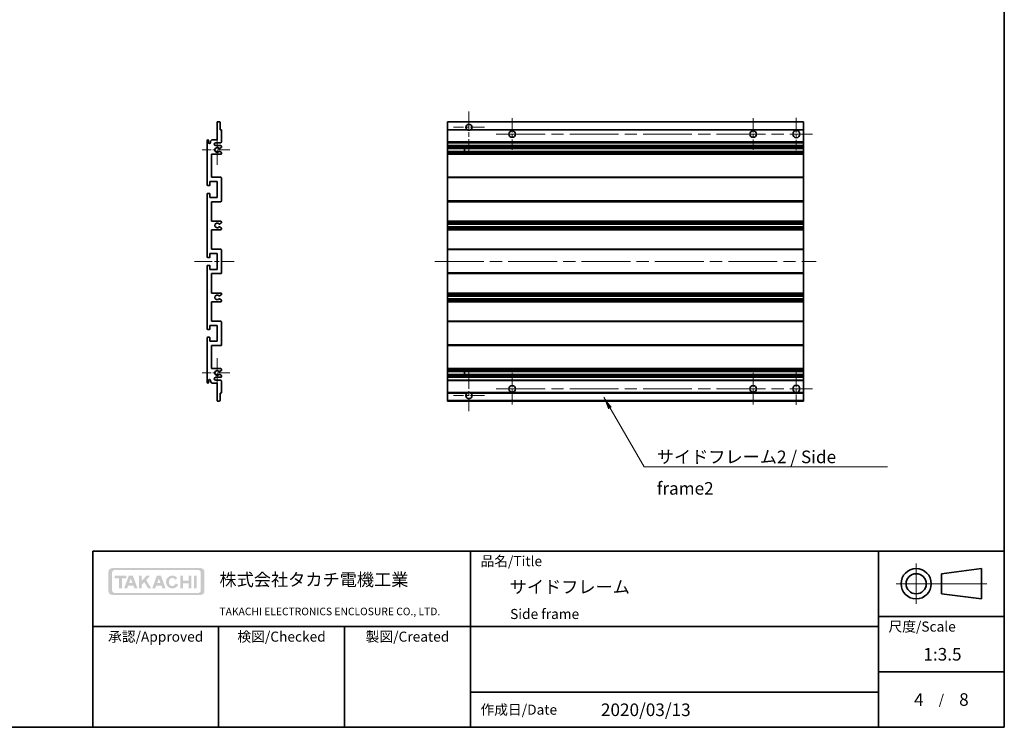
# Model space of a CAD drawing. Units: millimetres. Extents: x 0 to 12191, y 0 to 1686.
# Drawn here: x 6384 to 7068, y 0 to 492 of the extents above; entities that cross this region are included whole.
import ezdxf
from ezdxf.enums import TextEntityAlignment as Align

# ---------------------------------------------------------------- set-up
doc = ezdxf.new("R2010")
doc.units = ezdxf.units.MM
doc.header["$LTSCALE"] = 6
doc.linetypes.add('CHAIN', pattern=[0.35429999999999995, 0.2362, -0.0295, 0.0591, -0.0295])
for name, color, linetype, lineweight in [('Border (ISO)', 7, 'Continuous', 35), ('Center Mark (ISO)', 131, 'Continuous', 18), ('Centerline (ISO)', 131, 'Continuous', 18), ('Hatch (ISO)', 1, 'Continuous', 18), ('Symbol (ISO)', 7, 'Continuous', 18), ('Title (ISO)', 7, 'Continuous', 35), ('Visible (ISO)', 7, 'Continuous', 35), ('Visible Narrow (ISO)', 7, 'Continuous', 25)]:
    doc.layers.add(name, color=color, linetype=linetype, lineweight=lineweight)
doc.styles.add('Note Text (TK)', font='txt')
doc.styles.add('文字スタイル67', font='arial.ttf')
doc.dimstyles.new('Default - Method 1b (TK)$7', dxfattribs={"dimscale": 6, "dimtxt": 2.5, "dimasz": 2.5, "dimexe": 1, "dimexo": 1.499999999999999, "dimgap": 1, "dimtad": 1, "dimtoh": 1, "dimrnd": 1e-08, "dimdsep": 46, "dimtxsty": 'Note Text (TK)', "dimcen": 0.09, "dimdle": 5, "dimclrd": 100, "dimclre": 100, "dimclrt": 7, "dimadec": 1, "dimazin": 1, "dimtfac": 1, "dimtmove": 0, "dimatfit": 3, "dimfxl": 1, "dimtolj": 1, "dimlwd": -1, "dimlwe": -1, "dimarcsym": 0})

# ---------------------------------------------------------------- blocks, each defined once
blk = doc.blocks.new('図面枠 tk図枠')
at = {"layer": 'Border (ISO)'}
for p in [(405.4999999999999, 289), (14.50000000000001, 8.000000000000007)]:
    blk.add_line(p, (405.4999999999999, 8.000000000000007), dxfattribs=at)
blk = doc.blocks.new('表題欄 tk表題欄')
at = {"layer": 'Hatch (ISO)'}
h = blk.add_hatch(color=256, dxfattribs=at)
edge = h.paths.add_edge_path(flags=0)
edge.add_arc((95.57537688673352, 236.2990653650367), 0.5958259999999996, 269.9999999999897, 360)
edge.add_line((96.17120288673351, 236.2990653650368), (96.17120288673348, 239.7107813650365))
edge.add_arc((95.5753768867335, 239.7107813650366), 0.5958259999999996, 0, 90.0000000000068)
edge.add_line((95.57537688673342, 240.3066073650366), (79.13710888673356, 240.3066073650366))
edge.add_arc((79.13710888673353, 239.7107813650366), 0.5958259999999996, 89.99999999999744, 180)
edge.add_line((78.54128288673353, 239.7107813650365), (78.54128288673331, 236.2990653650368))
edge.add_arc((79.13710888673332, 236.2990653650365), 0.5958259999999996, 180, 270.0000000000231)
edge.add_line((79.13710888673356, 235.7032393650365), (95.57537688673342, 235.7032393650367))
edge = h.paths.add_edge_path()
edge.add_line((77.83935088673357, 239.9556413650366), (77.83935088673357, 236.0542053650368))
edge.add_arc((78.54128288673346, 236.0542053650367), 0.7019319999998935, 180, 270.0000000000087)
edge.add_line((78.54128288673357, 235.3522733650368), (96.17120288673352, 235.3522733650368))
edge.add_arc((96.17120288673351, 236.0542053650367), 0.7019319999998921, 270, 360)
edge.add_line((96.8731348867334, 236.0542053650368), (96.87313488673352, 239.9556413650366))
edge.add_arc((96.1712028867336, 239.9556413650367), 0.7019319999998921, 0, 90.00000000000873)
edge.add_line((96.17120288673348, 240.6575733650367), (78.54128288673357, 240.6575733650366))
edge.add_arc((78.54128288673357, 239.9556413650366), 0.7019319999999984, 90, 180)
for points in [[(79.07181288673355, 239.1476033650369), (79.07181288673355, 238.6578833650367), (79.92066088673353, 238.6578833650367), (79.92066088673353, 236.6581933650368), (80.50832488673353, 236.6581933650368), (80.50832488673353, 238.6578833650367), (81.35717288673355, 238.6578833650367), (81.35717288673355, 239.1476033650369)], [(85.68407849525303, 236.6581933650368), (84.9434673993943, 237.8918698287545), (84.41792288673358, 237.3246628822781), (84.41792288673358, 236.6581933650368), (83.89555488673355, 236.6581933650368), (83.89555488673355, 239.1476033650369), (84.41792288673358, 239.1476033650369), (84.41792288673358, 238.0993979968839), (85.38913556809511, 239.1476033650369), (86.10696490847272, 239.1476033650369), (85.31925422435492, 238.2974470774499), (86.30334488673353, 236.6581933650368)], [(92.09142939614459, 239.1476033650369), (92.09142939614459, 236.6581933650368), (92.60971639614465, 236.6581933650368), (92.60971639614465, 237.6580383650368), (93.76872039614462, 237.6580383650368), (93.76872039614462, 236.6581933650368), (94.28700739614459, 236.6581933650368), (94.28700739614459, 239.1476033650369), (93.76872039614462, 239.1476033650369), (93.76872039614462, 238.1477583650367), (92.60971639614465, 238.1477583650367), (92.60971639614465, 239.1476033650369)], [(94.84202339614467, 239.1476033650369), (94.84202339614467, 236.6581933650368), (95.36439139614473, 236.6581933650368), (95.36439139614473, 239.1476033650369)]]:
    blk.add_hatch(color=256, dxfattribs=at).paths.add_polyline_path(points)
h = blk.add_hatch(color=256, dxfattribs=at)
h.paths.add_polyline_path([(82.59020695886475, 237.7110913650368), (81.95242681460243, 237.7110913650368), (82.27131688673356, 238.5794973650367)], flags=0)
h.paths.add_polyline_path([(82.77903014574996, 237.1968853650368), (81.76360362771717, 237.1968853650368), (81.56578886050404, 236.6581933650368), (80.94907288673355, 236.6581933650368), (81.86321688673357, 239.1476033650369), (82.67941688673353, 239.1476033650369), (83.59356088673351, 236.6581933650368), (82.97684491296302, 236.6581933650368)])
h = blk.add_hatch(color=256, dxfattribs=at)
h.paths.add_polyline_path([(87.52707281460246, 237.7110913650368), (88.16485295886469, 237.7110913650368), (87.84596288673359, 238.5794973650367)], flags=0)
h.paths.add_polyline_path([(87.14043486050403, 236.6581933650368), (87.3382496277172, 237.1968853650368), (88.35367614574989, 237.1968853650368), (88.551490912963, 236.6581933650368), (89.16820688673343, 236.6581933650368), (88.25406288673352, 239.1476033650369), (87.43786288673356, 239.1476033650369), (86.52371888673358, 236.6581933650368)])
h = blk.add_hatch(color=256, dxfattribs=at)
edge = h.paths.add_edge_path()
edge.add_arc((90.52309888673334, 237.9028983650369), 1.273272000000011, 38.55054079078439, 336.5820184016556)
edge.add_line((91.69149139614446, 237.3968543650369), (91.17255542714857, 237.6216113977801))
edge.add_ellipse((90.52309888673352, 237.9028983650369), major_axis=(0, -0.7998759999999119), ratio=0.8673469387756529, start_angle=128.5505407907963, end_angle=426.582018401653, ccw=False)
edge.add_line((91.09381514418376, 238.3576891122095), (91.51887237036831, 238.6964075050431))
at = {"layer": 'Title (ISO)'}
for p, q in [((74.70882392282105, 244.052739026017), (255.7088239228211, 244.052739026017)), ((74.70882392282105, 209.052739026017), (74.70882392282105, 244.052739026017)), ((149.7088239228211, 244.052739026017), (149.7088239228211, 209.052739026017)), ((230.7088239228211, 244.052739026017), (230.7088239228211, 209.052739026017)), ((255.7088239228211, 244.052739026017), (255.7088239228211, 209.052739026017)), ((243.2088239228211, 239.552739026017), (251.2088239228211, 240.5527390260171)), ((251.2088239228211, 234.552739026017), (251.2088239228211, 240.5527390260171)), ((243.2088239228211, 239.552739026017), (243.2088239228211, 235.552739026017)), ((243.2088239228211, 235.552739026017), (251.2088239228211, 234.552739026017)), ((230.7088239228211, 231.052739026017), (255.7088239228211, 231.052739026017)), ((74.70882392282105, 229.052739026017), (230.7088239228211, 229.052739026017)), ((99.70882392282108, 229.052739026017), (99.70882392282108, 209.052739026017)), ((124.708823922821, 229.052739026017), (124.708823922821, 209.052739026017)), ((230.7088239228211, 220.052739026017), (255.7088239228211, 220.052739026017)), ((149.7088239228211, 216.052739026017), (230.7088239228211, 216.052739026017)), ((255.7088239228211, 209.052739026017), (74.70882392282105, 209.052739026017))]:
    blk.add_line(p, q, dxfattribs=at)
at = {"layer": 'Title (ISO)', "color": 4, "linetype": 'CHAIN', "lineweight": 18, "ltscale": 8.889559745788574}
blk.add_line((238.2088239228211, 241.552739026017), (238.2088239228211, 233.552739026017), dxfattribs=at)
at = {"layer": 'Title (ISO)', "color": 4, "linetype": 'CHAIN', "lineweight": 18, "ltscale": 20.00163269042969}
blk.add_line((252.2088239228211, 237.552739026017), (234.2088239228211, 237.552739026017), dxfattribs=at)
at = {"layer": 'Title (ISO)'}
for radius in [3, 2]:
    blk.add_circle((238.2088239228211, 237.552739026017), radius, dxfattribs=at)
at = {"layer": 'Title (ISO)', "color": 1, "char_height": 2.000000029802322, "line_spacing_factor": 1.5, "style": 'Note Text (TK)'}
for s, insert, attachment_point in [('\\fＭＳ Ｐゴシック|b0|i0;\\H2.0000;品名/Title', (151.708823922821, 242.052739026017), 4), ('\\fＭＳ Ｐゴシック|b0|i0;\\H2.0000;尺度/Scale', (232.7088239228211, 229.052739026017), 4), ('\\fＭＳ Ｐゴシック|b0|i0;\\H2.0000;承認/Approved', (87.20882392282108, 227.052739026017), 5), ('\\fＭＳ Ｐゴシック|b0|i0;\\H2.0000;検図/Checked', (112.208823922821, 227.052739026017), 5), ('\\fＭＳ Ｐゴシック|b0|i0;\\H2.0000;製図/Created', (137.2088239228211, 227.052739026017), 5), ('\\fＭＳ Ｐゴシック|b0|i0;\\H2.0000;作成日/Date', (151.708823922821, 212.552739026017), 4)]:
    blk.add_mtext(s, dxfattribs=dict(at, insert=insert, attachment_point=attachment_point))
at = {"layer": 'Title (ISO)', "color": 7, "line_spacing_factor": 1.5, "style": 'Note Text (TK)'}
for s, insert, char_height, attachment_point in [('株式会社タカチ電機工業', (99.87313488673345, 238.052739026017), 2.5, 4), ('\\fArial|b0|i0;\\H1.4986;TAKACHI ELECTRONICS ENCLOSURE CO., LTD.', (99.87313488673342, 232.052739026017), 1.49859994649887, 4), ('\\fＭＳ Ｐゴシック|b0|i0;\\H2.0000;/', (243.2088239228211, 214.552739026017), 2.000000029802322, 5)]:
    blk.add_mtext(s, dxfattribs=dict(at, insert=insert, char_height=char_height, attachment_point=attachment_point))
at = {"layer": 'Title (ISO)', "color": 7}
for tag, p, height, style in [('<品名>_001', (157.5667784682756, 235.6393867532898), 2.5, 'Note Text (TK)'), ('<Title>_001', (157.4932713957346, 230.5520568828656), 2.000000029802322, '文字スタイル67'), ('<ページ_No.>_001', (237.9488807410029, 213.302739026017), 2.5, 'Note Text (TK)'), ('<総ページ数>_001', (246.7997330137301, 213.302739026017), 2.5, 'Note Text (TK)'), ('作成日_001', (175.617914831912, 211.2814322078352), 2.5, 'Note Text (TK)')]:
    blk.add_attdef(tag, p, '', height=height, dxfattribs=dict(at, style=style))
at = {"layer": 'Title (ISO)', "color": 7, "style": 'Note Text (TK)'}
blk.add_attdef('<尺度>', text='', height=2.5, dxfattribs=at).set_placement((243.2088239228211, 223.5527390260171), align=Align.MIDDLE_CENTER)

msp = doc.modelspace()

# ---------------------------------------------------------------- linework, layer by layer
at = {"layer": 'Center Mark (ISO)', "linetype": 'CHAIN', "ltscale": 9.000679969787598}
for p, q in [((6695.964114415208, 427.860418182909), (6695.964114415208, 399.5104181829089)), ((6695.964114415208, 248.0104181829077), (6695.964114415208, 219.6604181829077))]:
    msp.add_line(p, q, dxfattribs=at)
at = {"layer": 'Center Mark (ISO)', "linetype": 'CHAIN', "ltscale": 6.984632492065429}
for p, q in [((6725.964114415207, 423.2604181829089), (6725.964114415207, 401.2604181829089)), ((6893.464114415206, 423.2604181829089), (6893.464114415206, 401.2604181829089)), ((6725.964114415207, 246.2604181829077), (6725.964114415207, 224.2604181829077)), ((6893.464114415206, 246.2604181829077), (6893.464114415206, 224.2604181829077))]:
    msp.add_line(p, q, dxfattribs=at)
at = {"layer": 'Center Mark (ISO)', "linetype": 'CHAIN', "ltscale": 7.143376350402832}
for p, q in [((6923.464114415207, 423.5104181829089), (6923.464114415207, 401.0104181829089)), ((6923.464114415207, 246.5104181829077), (6923.464114415207, 224.0104181829077))]:
    msp.add_line(p, q, dxfattribs=at)
at = {"layer": 'Center Mark (ISO)', "linetype": 'CHAIN', "ltscale": 6.585232734680175}
for p, q in [((6520.997924580692, 411.6314181829089), (6520.997924580692, 390.889418182909)), ((6520.997924580692, 256.6314181829076), (6520.997924580692, 235.8894181829076))]:
    msp.add_line(p, q, dxfattribs=at)
at = {"layer": 'Center Mark (ISO)', "linetype": 'CHAIN', "ltscale": 6.889386177062988}
for p, q in [((6706.814114415206, 417.0104181829089), (6685.114114415206, 417.0104181829089)), ((6706.814114415206, 230.5104181829077), (6685.114114415206, 230.5104181829077))]:
    msp.add_line(p, q, dxfattribs=at)
at = {"layer": 'Center Mark (ISO)', "linetype": 'CHAIN', "ltscale": 6.070584774017333}
for p, q in [((6529.747924580691, 401.260418182909), (6510.626924580693, 401.260418182909)), ((6529.747924580691, 246.2604181829076), (6510.626924580693, 246.2604181829076))]:
    msp.add_line(p, q, dxfattribs=at)
at = {"layer": 'Centerline (ISO)', "linetype": 'CHAIN', "ltscale": 23.99096870422363}
for p, q in [((6714.964114415207, 412.2604181829089), (6934.714114415206, 412.2604181829089)), ((6672.214114415206, 323.7604181829083), (6937.214114415207, 323.7604181829083)), ((6714.964114415207, 235.2604181829077), (6934.714114415206, 235.2604181829077))]:
    msp.add_line(p, q, dxfattribs=at)
at = {"layer": 'Centerline (ISO)', "linetype": 'CHAIN', "ltscale": 8.730814933776855}
msp.add_line((6505.247924580693, 323.7604181829083), (6532.747924580694, 323.7604181829083), dxfattribs=at)
at = {"layer": 'Visible (ISO)'}
for p, q in [((6520.997924580692, 408.2604181829089), (6520.997924580692, 420.4604181829087)), ((6521.29792458069, 420.7604181829088), (6522.697924580693, 420.7604181829088)), ((6522.997924580692, 420.4604181829087), (6522.997924580692, 415.2604181829089)), ((6680.964114415207, 420.4604181829087), (6680.964114415207, 420.7604181829087)), ((6928.464114415206, 420.7604181829088), (6680.964114415207, 420.7604181829088)), ((6680.964114415207, 420.4604181829087), (6680.964114415207, 415.2604181829089)), ((6928.464114415206, 420.7604181829087), (6928.464114415206, 420.4604181829087)), ((6928.464114415206, 415.2604181829089), (6928.464114415206, 420.4604181829087)), ((6522.997924580692, 415.2604181829089), (6523.697924580692, 415.2604181829087)), ((6523.997924580692, 414.9604181829088), (6523.997924580692, 406.7604181829085)), ((6680.964114415207, 414.9604181829088), (6680.964114415207, 415.2604181829088)), ((6694.803295738582, 415.2604181829087), (6680.964114415207, 415.2604181829087)), ((6680.964114415207, 414.9604181829088), (6680.964114415207, 406.7604181829085)), ((6928.464114415206, 415.2604181829087), (6697.124933091831, 415.2604181829087)), ((6928.464114415206, 415.2604181829088), (6928.464114415206, 414.9604181829088)), ((6928.464114415206, 406.7604181829085), (6928.464114415206, 414.9604181829088)), ((6513.997924580694, 377.0104181829221), (6513.997924580691, 407.7604181829089)), ((6514.997924580692, 407.7604181829089), (6514.997924580692, 406.3604181829088)), ((6516.347924580692, 407.2604181829089), (6517.347924580692, 408.2604181829089)), ((6516.347924580692, 406.3604181829088), (6516.347924580692, 407.2604181829089)), ((6517.347924580692, 408.2604181829089), (6520.997924580692, 408.2604181829089)), ((6523.497924580691, 406.2604181829089), (6519.997924580692, 406.2604181829089)), ((6519.997924580692, 404.2604181829089), (6523.497924580691, 404.2604181829089)), ((6523.997924580692, 403.760418182909), (6523.997924580692, 403.1656740712343)), ((6680.964114415207, 406.2604181829085), (6680.964114415207, 406.7604181829085)), ((6680.964114415205, 406.2604181829089), (6680.964114415205, 404.2604181829089)), ((6928.464114415206, 406.2604181829089), (6680.964114415207, 406.2604181829089)), ((6680.964114415207, 403.760418182909), (6680.964114415207, 404.2604181829089)), ((6928.464114415206, 404.2604181829089), (6680.964114415207, 404.2604181829089)), ((6680.964114415207, 403.760418182909), (6680.964114415207, 403.1656740712343)), ((6928.464114415206, 406.7604181829085), (6928.464114415206, 406.2604181829085)), ((6928.464114415205, 404.2604181829089), (6928.464114415205, 406.2604181829089)), ((6928.464114415206, 404.2604181829089), (6928.464114415206, 403.7604181829088)), ((6928.464114415206, 403.1656740712343), (6928.464114415206, 403.760418182909)), ((6516.997924580691, 398.2604181829089), (6516.997924580691, 382.2604181829222)), ((6523.497924580691, 398.2604181829089), (6516.997924580691, 398.2604181829089)), ((6522.649590630532, 402.2604181829091), (6522.383565226748, 402.2604181829096)), ((6522.383565226748, 400.2604181829083), (6522.649590630532, 400.2604181829083)), ((6523.847924580692, 402.9058664500991), (6522.799590630531, 402.3006105617737)), ((6522.799590630531, 400.2202258040437), (6523.84792458069, 399.6149699157184)), ((6523.997924580692, 399.3551622945832), (6523.997924580692, 398.760418182909)), ((6680.964114415207, 402.9058664500991), (6680.964114415207, 403.1656740712343)), ((6680.964114415207, 402.9058664500991), (6680.964114415207, 402.3006105617737)), ((6680.964114415207, 402.2604181829091), (6680.964114415207, 402.3006105617737)), ((6928.464114415206, 402.2604181829091), (6680.964114415207, 402.2604181829091)), ((6680.964114415205, 400.2604181829083), (6680.964114415205, 402.2604181829091)), ((6680.964114415207, 400.2202258040436), (6680.964114415207, 400.2604181829083)), ((6928.464114415206, 400.2604181829083), (6680.964114415207, 400.2604181829083)), ((6680.964114415207, 400.2202258040437), (6680.964114415207, 399.6149699157184)), ((6680.964114415207, 399.3551622945833), (6680.964114415207, 399.6149699157184)), ((6680.964114415207, 399.3551622945832), (6680.964114415207, 398.760418182909)), ((6680.964114415207, 398.260418182909), (6680.964114415207, 398.760418182909)), ((6680.964114415202, 398.2604181829089), (6680.964114415202, 382.2604181829222)), ((6928.464114415206, 398.2604181829089), (6680.964114415207, 398.2604181829089)), ((6692.764114415203, 402.2604181829091), (6692.764114415203, 400.2604181829083)), ((6692.776732488204, 402.2604181829091), (6692.776732488204, 400.2604181829083)), ((6928.464114415206, 403.1656740712343), (6928.464114415206, 402.9058664500991)), ((6928.464114415206, 402.3006105617737), (6928.464114415206, 402.9058664500991)), ((6928.464114415206, 402.3006105617737), (6928.464114415206, 402.2604181829091)), ((6928.464114415205, 400.2604181829083), (6928.464114415205, 402.2604181829091)), ((6928.464114415206, 400.2604181829083), (6928.464114415206, 400.2202258040436)), ((6928.464114415206, 399.6149699157184), (6928.464114415206, 400.2202258040437)), ((6928.464114415206, 399.6149699157184), (6928.464114415206, 399.3551622945833)), ((6928.464114415206, 398.760418182909), (6928.464114415206, 399.3551622945832)), ((6928.464114415206, 398.760418182909), (6928.464114415206, 398.260418182909)), ((6928.464114415203, 382.2604181829222), (6928.464114415203, 398.2604181829089)), ((6515.697924580692, 376.5104181829221), (6514.497924580694, 376.5104181829221)), ((6515.997924580694, 379.2604181829221), (6515.997924580694, 376.8104181829223)), ((6520.997924580692, 379.2604181829221), (6515.997924580694, 379.2604181829221)), ((6516.997924580691, 382.2604181829222), (6523.497924580694, 382.2604181829222)), ((6520.997924580694, 368.2604181829221), (6520.997924580692, 379.2604181829221)), ((6523.997924580694, 381.7604181829221), (6523.997924580694, 365.7604181829222)), ((6680.964114415207, 381.7604181829221), (6680.964114415207, 382.2604181829222)), ((6928.464114415206, 382.2604181829222), (6680.964114415207, 382.2604181829222)), ((6680.964114415207, 381.7604181829221), (6680.964114415207, 365.7604181829222)), ((6928.464114415206, 382.2604181829222), (6928.464114415206, 381.7604181829221)), ((6928.464114415206, 365.7604181829222), (6928.464114415206, 381.7604181829221)), ((6513.997924580694, 327.0104181829089), (6513.997924580694, 370.5104181829211)), ((6514.497924580694, 371.0104181829212), (6515.697924580692, 371.0104181829217)), ((6515.997924580694, 370.7104181829215), (6515.997924580694, 368.2604181829217)), ((6515.997924580694, 368.2604181829217), (6520.997924580694, 368.2604181829221)), ((6516.997924580691, 365.2604181829217), (6516.997924580691, 351.7604181829085)), ((6523.497924580694, 365.2604181829221), (6516.997924580691, 365.2604181829217)), ((6680.964114415207, 365.2604181829222), (6680.964114415207, 365.7604181829223)), ((6680.964114415202, 365.2604181829217), (6680.964114415202, 351.7604181829085)), ((6928.464114415206, 365.2604181829221), (6680.964114415207, 365.2604181829221)), ((6928.464114415206, 365.7604181829223), (6928.464114415206, 365.2604181829222)), ((6928.464114415203, 351.7604181829085), (6928.464114415203, 365.2604181829217)), ((6516.997924580691, 351.7604181829085), (6523.497924580691, 351.7604181829081)), ((6523.847924580692, 350.4904370143937), (6522.574691815077, 349.7553357344248)), ((6523.997924580692, 351.260418182908), (6523.997924580692, 350.7502446355291)), ((6680.964114415207, 351.260418182908), (6680.964114415207, 351.7604181829081)), ((6928.464114415206, 351.7604181829081), (6680.964114415207, 351.7604181829081)), ((6680.964114415207, 351.260418182908), (6680.964114415207, 350.7502446355291)), ((6680.964114415207, 350.4904370143935), (6680.964114415207, 350.7502446355291)), ((6680.964114415207, 350.4904370143937), (6680.964114415207, 349.7553357344248)), ((6680.964114415207, 349.7151433555599), (6680.964114415207, 349.7553357344249)), ((6680.964114415205, 349.71514335556), (6680.964114415205, 347.8055831658453)), ((6928.464114415206, 349.71514335556), (6680.964114415207, 349.71514335556)), ((6928.464114415206, 351.7604181829081), (6928.464114415206, 351.260418182908)), ((6928.464114415206, 350.7502446355291), (6928.464114415206, 351.260418182908)), ((6928.464114415206, 350.7502446355291), (6928.464114415206, 350.4904370143935)), ((6928.464114415206, 349.7553357344248), (6928.464114415206, 350.4904370143937)), ((6928.464114415206, 349.7553357344249), (6928.464114415206, 349.7151433555599)), ((6928.464114415205, 347.8055831658453), (6928.464114415205, 349.71514335556)), ((6516.997924580691, 345.7604181829085), (6516.997924580691, 332.260418182909)), ((6523.497924580691, 345.7604181829081), (6516.997924580691, 345.7604181829085)), ((6522.571476265844, 347.767166718392), (6523.84480563814, 347.0521830626478)), ((6523.997924580692, 346.7905995101012), (6523.997924580692, 346.260418182908)), ((6680.964114415207, 347.7671667183922), (6680.964114415207, 347.8055831658453)), ((6928.464114415206, 347.8055831658453), (6680.964114415207, 347.8055831658453)), ((6680.964114415207, 347.767166718392), (6680.964114415207, 347.0521830626478)), ((6680.964114415207, 346.7905995101012), (6680.964114415207, 347.0521830626477)), ((6680.964114415207, 346.7905995101012), (6680.964114415207, 346.260418182908)), ((6680.964114415207, 345.7604181829081), (6680.964114415207, 346.260418182908)), ((6680.964114415202, 345.7604181829085), (6680.964114415202, 332.260418182909)), ((6928.464114415206, 345.7604181829081), (6680.964114415207, 345.7604181829081)), ((6928.464114415206, 347.8055831658453), (6928.464114415206, 347.7671667183923)), ((6928.464114415206, 347.0521830626478), (6928.464114415206, 347.767166718392)), ((6928.464114415206, 347.0521830626477), (6928.464114415206, 346.7905995101012)), ((6928.464114415206, 346.260418182908), (6928.464114415206, 346.7905995101012)), ((6928.464114415206, 346.260418182908), (6928.464114415206, 345.7604181829081)), ((6928.464114415203, 332.260418182909), (6928.464114415203, 345.7604181829085)), ((6515.997924580694, 329.2604181829089), (6515.997924580694, 326.8104181829087)), ((6520.997924580694, 329.2604181829089), (6515.997924580694, 329.2604181829089)), ((6516.997924580691, 332.260418182909), (6523.497924580694, 332.260418182909)), ((6520.997924580694, 318.2604181829076), (6520.997924580694, 329.2604181829089)), ((6523.997924580694, 331.760418182909), (6523.997924580694, 315.7604181829076)), ((6680.964114415207, 331.760418182909), (6680.964114415207, 332.260418182909)), ((6928.464114415206, 332.260418182909), (6680.964114415207, 332.260418182909)), ((6680.964114415207, 331.760418182909), (6680.964114415207, 315.7604181829076)), ((6928.464114415206, 332.260418182909), (6928.464114415206, 331.760418182909)), ((6928.464114415206, 315.7604181829076), (6928.464114415206, 331.760418182909)), ((6515.697924580692, 326.510418182909), (6514.497924580694, 326.510418182909)), ((6513.997924580691, 277.0104181829228), (6513.997924580694, 320.5104181829076)), ((6514.497924580694, 321.0104181829076), (6515.697924580692, 321.0104181829076)), ((6515.997924580694, 320.7104181829074), (6515.997924580694, 318.2604181829076)), ((6515.997924580694, 318.2604181829076), (6520.997924580694, 318.2604181829076)), ((6516.997924580691, 315.2604181829076), (6516.997924580691, 301.7604181829085)), ((6523.497924580694, 315.2604181829076), (6516.997924580691, 315.2604181829076)), ((6680.964114415207, 315.2604181829076), (6680.964114415207, 315.7604181829076)), ((6680.964114415202, 315.2604181829076), (6680.964114415202, 301.7604181829085)), ((6928.464114415206, 315.2604181829076), (6680.964114415207, 315.2604181829076)), ((6928.464114415206, 315.7604181829076), (6928.464114415206, 315.2604181829076)), ((6928.464114415203, 301.7604181829085), (6928.464114415203, 315.2604181829076)), ((6516.997924580691, 301.7604181829085), (6523.497924580691, 301.7604181829085)), ((6523.997924580692, 301.2604181829085), (6523.997924580694, 300.7302368557155)), ((6680.964114415207, 301.2604181829085), (6680.964114415207, 301.7604181829085)), ((6928.464114415206, 301.7604181829085), (6680.964114415207, 301.7604181829085)), ((6680.964114415207, 301.2604181829085), (6680.964114415207, 300.7302368557155)), ((6928.464114415206, 301.7604181829085), (6928.464114415206, 301.2604181829085)), ((6928.464114415206, 300.7302368557155), (6928.464114415206, 301.2604181829085)), ((6516.997924580691, 295.7604181829083), (6516.997924580691, 282.2604181829226)), ((6523.497924580694, 295.7604181829085), (6516.997924580691, 295.7604181829083)), ((6523.84480563814, 300.4686533031688), (6522.571476265844, 299.7536696474247)), ((6522.574691815077, 297.7655006313919), (6523.847924580692, 297.0303993514228)), ((6523.997924580694, 296.7705917302876), (6523.997924580694, 296.2604181829085)), ((6680.964114415207, 300.4686533031687), (6680.964114415207, 300.7302368557155)), ((6680.964114415207, 300.4686533031688), (6680.964114415207, 299.7536696474247)), ((6680.964114415207, 299.7152531999713), (6680.964114415207, 299.7536696474242)), ((6680.964114415205, 299.7152531999713), (6680.964114415205, 297.8056930102566)), ((6928.464114415206, 299.7152531999713), (6680.964114415207, 299.7152531999713)), ((6680.964114415207, 297.7655006313916), (6680.964114415207, 297.8056930102566)), ((6928.464114415206, 297.8056930102566), (6680.964114415207, 297.8056930102566)), ((6680.964114415207, 297.7655006313919), (6680.964114415207, 297.0303993514228)), ((6680.964114415207, 296.7705917302876), (6680.964114415207, 297.0303993514231)), ((6680.964114415207, 296.7705917302876), (6680.964114415207, 296.2604181829085)), ((6680.964114415207, 295.7604181829085), (6680.964114415207, 296.2604181829085)), ((6680.964114415202, 295.7604181829083), (6680.964114415202, 282.2604181829226)), ((6928.464114415206, 295.7604181829085), (6680.964114415207, 295.7604181829085)), ((6928.464114415206, 300.7302368557155), (6928.464114415206, 300.4686533031687)), ((6928.464114415206, 299.7536696474247), (6928.464114415206, 300.4686533031688)), ((6928.464114415206, 299.7536696474242), (6928.464114415206, 299.7152531999713)), ((6928.464114415205, 297.8056930102566), (6928.464114415205, 299.7152531999713)), ((6928.464114415206, 297.8056930102566), (6928.464114415206, 297.7655006313916)), ((6928.464114415206, 297.0303993514228), (6928.464114415206, 297.7655006313919)), ((6928.464114415206, 297.0303993514231), (6928.464114415206, 296.7705917302876)), ((6928.464114415206, 296.2604181829085), (6928.464114415206, 296.7705917302876)), ((6928.464114415206, 296.2604181829085), (6928.464114415206, 295.7604181829085)), ((6928.464114415203, 282.2604181829226), (6928.464114415203, 295.7604181829083)), ((6516.997924580691, 282.2604181829226), (6523.497924580694, 282.2604181829219)), ((6523.997924580694, 281.7604181829219), (6523.997924580692, 265.7604181829224)), ((6680.964114415207, 281.7604181829219), (6680.964114415207, 282.2604181829219)), ((6928.464114415206, 282.2604181829219), (6680.964114415207, 282.2604181829219)), ((6680.964114415207, 281.7604181829219), (6680.964114415207, 265.7604181829224)), ((6928.464114415206, 282.2604181829219), (6928.464114415206, 281.7604181829219)), ((6928.464114415206, 265.7604181829224), (6928.464114415206, 281.7604181829219)), ((6515.697924580692, 276.5104181829228), (6514.497924580692, 276.5104181829228)), ((6515.997924580694, 279.2604181829229), (6515.997924580692, 276.8104181829228)), ((6520.997924580692, 279.2604181829223), (6515.997924580694, 279.2604181829229)), ((6520.997924580692, 268.2604181829221), (6520.997924580692, 279.2604181829223)), ((6513.997924580691, 239.7604181829076), (6513.997924580691, 270.5104181829222)), ((6514.497924580692, 271.0104181829221), (6515.697924580692, 271.0104181829221)), ((6515.997924580692, 270.7104181829222), (6515.997924580692, 268.2604181829221)), ((6515.997924580692, 268.2604181829221), (6520.997924580692, 268.2604181829221)), ((6516.997924580691, 265.2604181829222), (6516.997924580691, 249.2604181829076)), ((6523.497924580691, 265.2604181829222), (6516.997924580691, 265.2604181829222)), ((6680.964114415207, 265.2604181829222), (6680.964114415207, 265.7604181829224)), ((6680.964114415202, 265.2604181829222), (6680.964114415202, 249.2604181829076)), ((6928.464114415206, 265.2604181829222), (6680.964114415207, 265.2604181829222)), ((6928.464114415206, 265.7604181829224), (6928.464114415206, 265.2604181829222)), ((6928.464114415203, 249.2604181829076), (6928.464114415203, 265.2604181829222)), ((6516.997924580691, 249.2604181829076), (6523.497924580691, 249.2604181829076)), ((6522.649590630532, 247.2604181829073), (6522.383565226748, 247.2604181829087)), ((6523.847924580692, 247.9058664500977), (6522.799590630531, 247.300610561772)), ((6523.997924580692, 248.7604181829075), (6523.997924580692, 248.1656740712331)), ((6680.964114415207, 248.7604181829075), (6680.964114415207, 249.2604181829076)), ((6928.464114415206, 249.2604181829076), (6680.964114415207, 249.2604181829076)), ((6680.964114415207, 248.7604181829075), (6680.964114415207, 248.1656740712331)), ((6680.964114415207, 247.9058664500977), (6680.964114415207, 248.1656740712331)), ((6680.964114415207, 247.9058664500977), (6680.964114415207, 247.300610561772)), ((6680.964114415207, 247.2604181829073), (6680.964114415207, 247.300610561772)), ((6680.964114415205, 245.2604181829081), (6680.964114415205, 247.2604181829073)), ((6928.464114415206, 247.2604181829073), (6680.964114415207, 247.2604181829073)), ((6692.764114415203, 247.2604181829073), (6692.764114415203, 245.2604181829081)), ((6692.776732488204, 247.2604181829073), (6692.776732488204, 245.2604181829081)), ((6928.464114415206, 249.2604181829076), (6928.464114415206, 248.7604181829075)), ((6928.464114415206, 248.1656740712331), (6928.464114415206, 248.7604181829075)), ((6928.464114415206, 248.1656740712331), (6928.464114415206, 247.9058664500977)), ((6928.464114415206, 247.300610561772), (6928.464114415206, 247.9058664500977)), ((6928.464114415206, 247.300610561772), (6928.464114415206, 247.2604181829073)), ((6928.464114415205, 245.2604181829081), (6928.464114415205, 247.2604181829073)), ((6514.997924580692, 241.1604181829076), (6514.997924580692, 239.7604181829076)), ((6516.347924580692, 240.2604181829075), (6516.347924580692, 241.1604181829076)), ((6517.347924580692, 239.2604181829076), (6516.347924580692, 240.2604181829075)), ((6523.497924580691, 243.2604181829078), (6519.997924580692, 243.2604181829078)), ((6519.997924580692, 241.2604181829076), (6523.497924580691, 241.2604181829078)), ((6522.383565226748, 245.2604181829065), (6522.649590630532, 245.2604181829081)), ((6522.799590630531, 245.2202258040434), (6523.847924580692, 244.6149699157172)), ((6523.997924580692, 244.355162294582), (6523.997924580692, 243.7604181829078)), ((6523.997924580692, 240.7604181829078), (6523.997924580692, 232.5604181829078)), ((6680.964114415207, 245.2202258040433), (6680.964114415207, 245.2604181829081)), ((6928.464114415206, 245.2604181829081), (6680.964114415207, 245.2604181829081)), ((6680.964114415207, 245.2202258040434), (6680.964114415207, 244.6149699157172)), ((6680.964114415207, 244.355162294582), (6680.964114415207, 244.6149699157172)), ((6680.964114415207, 244.355162294582), (6680.964114415207, 243.7604181829078)), ((6680.964114415207, 243.2604181829076), (6680.964114415207, 243.7604181829078)), ((6680.964114415205, 243.2604181829076), (6680.964114415205, 241.2604181829076)), ((6928.464114415206, 243.2604181829078), (6680.964114415207, 243.2604181829078)), ((6680.964114415207, 240.7604181829078), (6680.964114415207, 241.2604181829078)), ((6928.464114415206, 241.2604181829078), (6680.964114415207, 241.2604181829078)), ((6680.964114415207, 240.7604181829078), (6680.964114415207, 232.5604181829078)), ((6928.464114415206, 245.2604181829081), (6928.464114415206, 245.2202258040433)), ((6928.464114415206, 244.6149699157172), (6928.464114415206, 245.2202258040434)), ((6928.464114415206, 244.6149699157172), (6928.464114415206, 244.355162294582)), ((6928.464114415206, 243.7604181829078), (6928.464114415206, 244.355162294582)), ((6928.464114415206, 243.7604181829078), (6928.464114415206, 243.2604181829076)), ((6928.464114415205, 241.2604181829076), (6928.464114415205, 243.2604181829076)), ((6928.464114415206, 241.2604181829078), (6928.464114415206, 240.7604181829078)), ((6928.464114415206, 232.5604181829078), (6928.464114415206, 240.7604181829078)), ((6520.997924580692, 239.2604181829076), (6517.347924580692, 239.2604181829076)), ((6520.997924580692, 227.0604181829078), (6520.997924580692, 239.2604181829076)), ((6522.697924580693, 226.7604181829077), (6521.29792458069, 226.7604181829077)), ((6522.997924580692, 232.2604181829078), (6522.997924580692, 227.0604181829078)), ((6523.697924580692, 232.2604181829077), (6522.997924580692, 232.2604181829078)), ((6680.964114415207, 232.2604181829078), (6680.964114415207, 232.5604181829078)), ((6680.964114415207, 232.2604181829078), (6680.964114415207, 227.0604181829078)), ((6694.803295738582, 232.2604181829077), (6680.964114415207, 232.2604181829077)), ((6680.964114415207, 226.7604181829077), (6680.964114415207, 227.0604181829078)), ((6928.464114415206, 226.7604181829077), (6680.964114415207, 226.7604181829077)), ((6928.464114415206, 232.2604181829077), (6697.124933091831, 232.2604181829077)), ((6928.464114415206, 232.5604181829078), (6928.464114415206, 232.2604181829078)), ((6928.464114415206, 227.0604181829078), (6928.464114415206, 232.2604181829078)), ((6928.464114415206, 227.0604181829078), (6928.464114415206, 226.7604181829077))]:
    msp.add_line(p, q, dxfattribs=at)
for centre, radius in [((6725.964114415207, 412.2604181829089), 2.25), ((6893.464114415206, 412.2604181829089), 2.25), ((6923.464114415207, 412.2604181829089), 2.5), ((6725.964114415207, 235.2604181829077), 2.25), ((6893.464114415206, 235.2604181829077), 2.25), ((6923.464114415207, 235.2604181829077), 2.5)]:
    msp.add_circle(centre, radius, dxfattribs=at)
for centre, radius, start, end in [((6521.29792458069, 420.4604181829087), 0.2999999999999866, 90.00000000010421, 180), ((6522.697924580693, 420.4604181829087), 0.2999999999999758, 0, 90), ((6695.964114415208, 417.0104181829088), 2.100000000000006, 303.5573097619425, 236.4426902380575), ((6523.697924580692, 414.9604181829088), 0.2999999999999936, 0, 90), ((6695.964114415208, 417.0104181829085), 2.099999999999653, 257.4720945601406, 282.5279054398594), ((6514.497924580692, 407.7604181829089), 0.5000000000000006, 0, 180), ((6515.672924580691, 406.4401056829089), 0.6796874999999442, 186.7329213268693, 353.2670786731303), ((6519.997924580692, 405.2604181829089), 0.9999999999999964, 90, 270), ((6523.497924580691, 406.7604181829085), 0.5000000000000222, 270, 0), ((6523.497924580691, 403.7604181829088), 0.5000000000000249, 0, 90), ((6520.997924580692, 401.2604181829089), 1.621000000000002, 39.57295242322341, 320.4270475767768), ((6520.997924580687, 401.2604181829089), 1.600000000000025, 43.17355110725604, 316.8264488927436), ((6522.383565226748, 402.5604181829096), 0.3000000000000114, 243.0098817906683, 269.9999999999479), ((6522.383565226748, 399.9604181829084), 0.2999999999998872, 90, 116.9901182093317), ((6522.649590630532, 402.5604181829089), 0.2999999999997981, 270, 299.9999999999398), ((6522.649590630532, 399.9604181829083), 0.3000000000000646, 60.00000000000002, 90), ((6523.497924580691, 398.760418182909), 0.5000000000000223, 270, 0), ((6523.697924580692, 403.1656740712343), 0.3000000000000083, 300, 0), ((6523.697924580691, 399.355162294583), 0.3000000000000112, 0, 59.99999999999999), ((6514.497924580694, 377.0104181829221), 0.4999999999999983, 180, 270), ((6515.697924580692, 376.8104181829219), 0.3000000000000047, 270, 0), ((6523.497924580694, 381.7604181829221), 0.4999999999999983, 0, 90), ((6514.497924580694, 370.5104181829212), 0.4999999999999916, 90, 180), ((6515.697924580692, 370.7104181829215), 0.3000000000000024, 0, 90.00000000010421), ((6523.497924580694, 365.7604181829222), 0.5000000000000038, 270, 0), ((6520.997924580692, 348.760418182908), 1.599999999999999, 41.32898759861725, 318.666601146296), ((6522.424691815077, 350.0151433555599), 0.2999999999999934, 221.3289875986176, 300.0000000001203), ((6523.497924580691, 351.260418182908), 0.4999999999999983, 0, 90), ((6523.697924580692, 350.7502446355291), 0.3000000000000019, 299.9999999999398, 0), ((6522.424595208396, 347.5055831658453), 0.3000000000000064, 60.68547425542401, 138.6666011462947), ((6523.497924580691, 346.260418182908), 0.4999999999999983, 270, 0), ((6523.697924580692, 346.7905995101012), 0.3000000000000056, 0, 60.68547425530446), ((6523.497924580694, 331.760418182909), 0.5000000000000027, 0, 90), ((6514.497924580694, 327.0104181829089), 0.5000000000000027, 180, 270), ((6515.697924580692, 326.8104181829087), 0.3000000000000003, 270, 0), ((6514.497924580694, 320.5104181829076), 0.5000000000000016, 90, 180), ((6515.697924580692, 320.7104181829074), 0.3000000000000019, 0, 90), ((6523.497924580694, 315.7604181829076), 0.5000000000000002, 270, 0), ((6523.497924580691, 301.2604181829085), 0.5000000000000027, 0, 90), ((6520.997924580694, 298.7604181829085), 1.6, 41.33339885370399, 318.671012401382), ((6522.424595208396, 300.0152531999713), 0.3000000000000003, 221.3333988537043, 299.3145257444565), ((6522.424691815077, 297.5056930102566), 0.3000000000000002, 59.99999999993981, 138.6710124013833), ((6523.497924580694, 296.2604181829085), 0.4999999999999983, 270, 0), ((6523.697924580692, 300.7302368557155), 0.3000000000000083, 299.3145257446358, 0), ((6523.697924580692, 296.7705917302876), 0.3000000000000002, 0, 60.00000000006017), ((6523.497924580694, 281.7604181829219), 0.4999999999999983, 0, 90), ((6514.497924580692, 277.0104181829228), 0.4999999999999983, 180, 270), ((6515.697924580692, 276.8104181829228), 0.2999999999999992, 270, 0), ((6514.497924580692, 270.5104181829222), 0.4999999999999949, 90, 180), ((6515.697924580692, 270.7104181829222), 0.3000000000000024, 0, 90.00000000010421), ((6523.497924580691, 265.7604181829221), 0.5000000000000002, 270, 0), ((6520.997924580692, 246.2604181829076), 1.620999999999999, 39.57295242322607, 320.4270475767742), ((6520.997924580687, 246.2604181829076), 1.600000000000006, 43.17355110725634, 316.8264488927436), ((6522.383565226748, 247.5604181829083), 0.2999999999997094, 243.0098817904928, 269.9999999999479), ((6522.649590630532, 247.5604181829074), 0.3000000000001004, 270, 300), ((6523.497924580691, 248.7604181829075), 0.4999999999999983, 0, 90), ((6523.697924580691, 248.165674071233), 0.2999999999999947, 300, 0), ((6514.497924580692, 239.7604181829076), 0.5000000000000006, 180, 0), ((6515.672924580691, 241.0807306829076), 0.6796874999999412, 6.732921326874444, 173.2670786731317), ((6519.997924580692, 242.2604181829075), 0.9999999999999964, 90, 270), ((6522.383565226748, 244.9604181829064), 0.3000000000001619, 90.00000000005213, 116.9901182094487), ((6522.649590630532, 244.960418182908), 0.3000000000001002, 60, 90), ((6523.497924580691, 243.7604181829075), 0.4999999999999932, 270, 0), ((6523.497924580691, 240.7604181829078), 0.4999999999999983, 0, 90), ((6523.697924580692, 244.3551622945819), 0.3000000000000114, 0, 59.99999999999997), ((6521.29792458069, 227.0604181829078), 0.2999999999999936, 180, 270), ((6522.697924580693, 227.0604181829078), 0.2999999999999878, 270, 0), ((6523.697924580692, 232.5604181829078), 0.299999999999988, 270, 0), ((6695.964114415208, 230.5104181829077), 2.099999999999997, 123.5573097619425, 56.44269023805748), ((6695.964114415208, 230.5104181829078), 2.099999999999809, 77.47209456014058, 102.5279054398594)]:
    msp.add_arc(centre, radius, start, end, dxfattribs=at)
for points, knots in [([(6695.50859273625, 414.9604181829088), (6695.399619380575, 414.9846326833671), (6695.294062275895, 415.017566158214), (6695.121371473828, 415.0851322871615), (6695.032072283102, 415.1270155306447), (6694.934001363498, 415.1800991280778), (6694.899870871447, 415.1998292355781), (6694.855280820256, 415.2268768791403), (6694.83650938495, 415.2387671887629), (6694.810476491682, 415.2556076948004), (6694.803295738582, 415.2604181829087), (6694.803295738582, 415.2604181829087)], [0.1716905208718957, 0.1716905208718957, 0.1716905208718957, 0.1716905208718957, 0.2025498125016183, 0.2025498125016183, 0.2277259032969474, 0.2277259032969474, 0.2390757417945043, 0.2390757417945043, 0.2480685902653023, 0.2480685902653023, 0.2570614387361003, 0.2570614387361003, 0.2570614387361003, 0.2570614387361003]), ([(6697.124933091831, 415.2604181829087), (6697.124933091831, 415.2604181829087), (6697.117752338733, 415.2556076948004), (6697.091719445463, 415.2387671887628), (6697.072948010158, 415.2268768791403), (6697.028357958969, 415.1998292355781), (6696.994227466915, 415.1800991280778), (6696.896156547312, 415.1270155306447), (6696.806857356587, 415.0851322871615), (6696.63416655452, 415.017566158214), (6696.528609449841, 414.9846326833671), (6696.419636094164, 414.9604181829088)], [0, 0, 0, 0, 0.0089928484707964, 0.0089928484707964, 0.0179856969415929, 0.0179856969415929, 0.029335535439152, 0.029335535439152, 0.054511626234481, 0.054511626234481, 0.085370917864203, 0.085370917864203, 0.085370917864203, 0.085370917864203]), ([(6522.164779861578, 402.3551550250147), (6522.187615934507, 402.3308145705175), (6522.21613011881, 402.3091070815051), (6522.247044499533, 402.2932812627693), (6522.247229302426, 402.2931868995871), (6522.247414180357, 402.2930927397359)], [0.1522671184606153, 0.1522671184606153, 0.1522671184606153, 0.1522671184606153, 0.1622798581294181, 0.1622798581294181, 0.162340048295275, 0.162340048295275, 0.162340048295275, 0.162340048295275]), ([(6522.247414180357, 400.2277436260819), (6522.247229302426, 400.2276494662307), (6522.247044499533, 400.2275551030486), (6522.21613011881, 400.2117292843128), (6522.187615934507, 400.1900217953004), (6522.164779861578, 400.1656813408031)], [0.1421941886259521, 0.1421941886259521, 0.1421941886259521, 0.1421941886259521, 0.1422543787918078, 0.1422543787918078, 0.15226711846061, 0.15226711846061, 0.15226711846061, 0.15226711846061]), ([(6522.164779861578, 247.3551550250139), (6522.187615934507, 247.3308145705165), (6522.21613011881, 247.3091070815041), (6522.247044499533, 247.2932812627685), (6522.247229302426, 247.2931868995864), (6522.247414180357, 247.2930927397353)], [0.1522671184606138, 0.1522671184606138, 0.1522671184606138, 0.1522671184606138, 0.1622798581294169, 0.1622798581294169, 0.1623400482951973, 0.1623400482951973, 0.1623400482951973, 0.1623400482951973]), ([(6522.247414180357, 245.2277436260799), (6522.247229302426, 245.2276494662287), (6522.247044499533, 245.2275551030466), (6522.21613011881, 245.211729284311), (6522.187615934507, 245.1900217952986), (6522.164779861578, 245.1656813408013)], [0.1421941886260288, 0.1421941886260288, 0.1421941886260288, 0.1421941886260288, 0.1422543787918093, 0.1422543787918093, 0.1522671184606116, 0.1522671184606116, 0.1522671184606116, 0.1522671184606116]), ([(6694.803295738582, 232.2604181829077), (6694.803295738582, 232.2604181829077), (6694.810476491682, 232.2652286710161), (6694.83650938495, 232.2820691770537), (6694.855280820256, 232.2939594866762), (6694.899870871447, 232.3210071302383), (6694.934001363498, 232.3407372377387), (6695.032072283102, 232.3938208351717), (6695.121371473828, 232.435704078655), (6695.294062275895, 232.5032702076025), (6695.399619380572, 232.5362036824494), (6695.50859273625, 232.5604181829078)], [0, 0, 0, 0, 0.0089928484707974, 0.0089928484707974, 0.0179856969415948, 0.0179856969415948, 0.0293355354391513, 0.0293355354391513, 0.0545116262344849, 0.0545116262344849, 0.085370917864191, 0.085370917864191, 0.085370917864191, 0.085370917864191]), ([(6696.419636094164, 232.5604181829078), (6696.528609449841, 232.5362036824494), (6696.63416655452, 232.5032702076025), (6696.806857356587, 232.435704078655), (6696.896156547312, 232.3938208351717), (6696.994227466915, 232.3407372377387), (6697.028357958969, 232.3210071302383), (6697.072948010158, 232.2939594866762), (6697.091719445463, 232.2820691770537), (6697.117752338733, 232.2652286710161), (6697.124933091831, 232.2604181829077), (6697.124933091831, 232.2604181829077)], [0.1716905208719378, 0.1716905208719378, 0.1716905208719378, 0.1716905208719378, 0.202549812501644, 0.202549812501644, 0.2277259032969776, 0.2277259032969776, 0.239075741794534, 0.239075741794534, 0.2480685902653315, 0.2480685902653315, 0.2570614387361289, 0.2570614387361289, 0.2570614387361289, 0.2570614387361289])]:
    msp.add_open_spline(points, degree=3, knots=knots, dxfattribs=at)
at = {"layer": 'Visible Narrow (ISO)'}
for p, q in [((6928.464114415206, 420.4604181829087), (6680.964114415207, 420.4604181829087)), ((6695.50859273625, 414.9604181829088), (6680.964114415207, 414.9604181829088)), ((6928.464114415206, 414.9604181829088), (6696.419636094164, 414.9604181829088)), ((6928.464114415206, 406.7604181829085), (6680.964114415207, 406.7604181829085)), ((6928.464114415206, 403.760418182909), (6680.964114415207, 403.760418182909)), ((6928.464114415206, 403.1656740712343), (6680.964114415207, 403.1656740712343)), ((6928.464114415206, 402.9058664500991), (6680.964114415207, 402.9058664500991)), ((6928.464114415206, 402.3006105617737), (6680.964114415207, 402.3006105617737)), ((6928.464114415206, 400.2202258040437), (6680.964114415207, 400.2202258040437)), ((6928.464114415206, 399.6149699157184), (6680.964114415207, 399.6149699157184)), ((6928.464114415206, 399.3551622945832), (6680.964114415207, 399.3551622945832)), ((6928.464114415206, 398.760418182909), (6680.964114415207, 398.760418182909)), ((6928.464114415206, 381.7604181829221), (6680.964114415207, 381.7604181829221)), ((6928.464114415206, 365.7604181829222), (6680.964114415207, 365.7604181829222)), ((6928.464114415206, 351.260418182908), (6680.964114415207, 351.260418182908)), ((6928.464114415206, 350.7502446355291), (6680.964114415207, 350.7502446355291)), ((6928.464114415206, 350.4904370143937), (6680.964114415207, 350.4904370143937)), ((6928.464114415206, 349.7553357344248), (6680.964114415207, 349.7553357344248)), ((6928.464114415206, 347.767166718392), (6680.964114415207, 347.767166718392)), ((6928.464114415206, 347.0521830626478), (6680.964114415207, 347.0521830626478)), ((6928.464114415206, 346.7905995101012), (6680.964114415207, 346.7905995101012)), ((6928.464114415206, 346.260418182908), (6680.964114415207, 346.260418182908)), ((6928.464114415206, 331.760418182909), (6680.964114415207, 331.760418182909)), ((6928.464114415206, 315.7604181829076), (6680.964114415207, 315.7604181829076)), ((6928.464114415206, 301.2604181829085), (6680.964114415207, 301.2604181829085)), ((6928.464114415206, 300.7302368557155), (6680.964114415207, 300.7302368557155)), ((6928.464114415206, 300.4686533031688), (6680.964114415207, 300.4686533031688)), ((6928.464114415206, 299.7536696474247), (6680.964114415207, 299.7536696474247)), ((6928.464114415206, 297.7655006313919), (6680.964114415207, 297.7655006313919)), ((6928.464114415206, 297.0303993514228), (6680.964114415207, 297.0303993514228)), ((6928.464114415206, 296.7705917302876), (6680.964114415207, 296.7705917302876)), ((6928.464114415206, 296.2604181829085), (6680.964114415207, 296.2604181829085)), ((6928.464114415206, 281.7604181829219), (6680.964114415207, 281.7604181829219)), ((6928.464114415206, 265.7604181829224), (6680.964114415207, 265.7604181829224)), ((6928.464114415206, 248.7604181829075), (6680.964114415207, 248.7604181829075)), ((6928.464114415206, 248.1656740712331), (6680.964114415207, 248.1656740712331)), ((6928.464114415206, 247.9058664500977), (6680.964114415207, 247.9058664500977)), ((6928.464114415206, 247.300610561772), (6680.964114415207, 247.300610561772)), ((6928.464114415206, 245.2202258040434), (6680.964114415207, 245.2202258040434)), ((6928.464114415206, 244.6149699157172), (6680.964114415207, 244.6149699157172)), ((6928.464114415206, 244.355162294582), (6680.964114415207, 244.355162294582)), ((6928.464114415206, 243.7604181829078), (6680.964114415207, 243.7604181829078)), ((6928.464114415206, 240.7604181829078), (6680.964114415207, 240.7604181829078)), ((6695.50859273625, 232.5604181829078), (6680.964114415207, 232.5604181829078)), ((6928.464114415206, 227.0604181829078), (6680.964114415207, 227.0604181829078)), ((6928.464114415206, 232.5604181829078), (6696.419636094164, 232.5604181829078))]:
    msp.add_line(p, q, dxfattribs=at)

# ---------------------------------------------------------------- block references
at = {"xscale": 3.5, "yscale": 3.5, "zscale": 3.5}
msp.add_blockref('図面枠 tk図枠', (5648.75, -27.99999999999946), dxfattribs=at)
ref = msp.add_blockref('表題欄 tk表題欄', (6173.019116270126, -731.684586591059), dxfattribs=dict(xscale=3.5, yscale=3.5, zscale=3.5))
ref.add_attrib('<品名>_001', 'サイドフレーム', (6724.254261363636, 93.1775568181824), dxfattribs={"layer": 'Title (ISO)', "color": 7, "height": 8.75, "style": 'Note Text (TK)'})
ref.add_attrib('<尺度>_001', '1:3.5', (7011.771306818181, 46.37500000000066), dxfattribs={"layer": 'Title (ISO)', "color": 7, "height": 8.75, "style": 'Note Text (TK)'})
ref.add_attrib('作成日_001', '2020/03/13', (6787.681818181818, 7.800426136364251), dxfattribs={"layer": 'Title (ISO)', "color": 7, "height": 8.75, "style": 'Note Text (TK)'})
ref.add_attrib('<Title>_001', 'Side frame', (6724.560709406823, 75.2499999478465), dxfattribs={"layer": 'Title (ISO)', "color": 7, "height": 7.000000104308128, "style": '文字スタイル67'})
ref.add_attrib('<ページ_No.>_001', '4', (7005.293866465646, 14.87500000000059), dxfattribs={"layer": 'Title (ISO)', "color": 7, "height": 8.75, "style": 'Note Text (TK)'})
ref.add_attrib('<総ページ数>_001', '8', (7036.62175989086, 14.93170190995966), dxfattribs={"layer": 'Title (ISO)', "color": 7, "height": 8.75, "style": 'Note Text (TK)'})

# ---------------------------------------------------------------- texts
at = {"layer": 'Symbol (ISO)', "color": 7, "insert": (6826.493272491937, 192.3052001642708), "char_height": 8.75, "width": 166.5058469772339, "attachment_point": 1, "line_spacing_factor": 1.5, "style": 'Note Text (TK)'}
msp.add_mtext('{\\fＭＳ Ｐゴシック|b0|i0;サイドフレーム2 / Side frame2}', dxfattribs=at)

# ---------------------------------------------------------------- leaders
at = {"layer": 'Symbol (ISO)', "color": 100, "annotation_type": 0, "has_hookline": 1, "hookline_direction": 0, "text_width": 160.3835227272727}
msp.add_leader([(6789.612827925009, 229.3618927270041), (6817.743272491938, 180.9641580551548), (6826.493272491937, 180.9641580551548)], dimstyle='Default - Method 1b (TK)$7', override={"dimscale": 0, "dimtxt": 8.75, "dimasz": 8.75, "dimgap": 0, "dimtad": 1}, dxfattribs=at)

doc.saveas('drawing.dxf')
